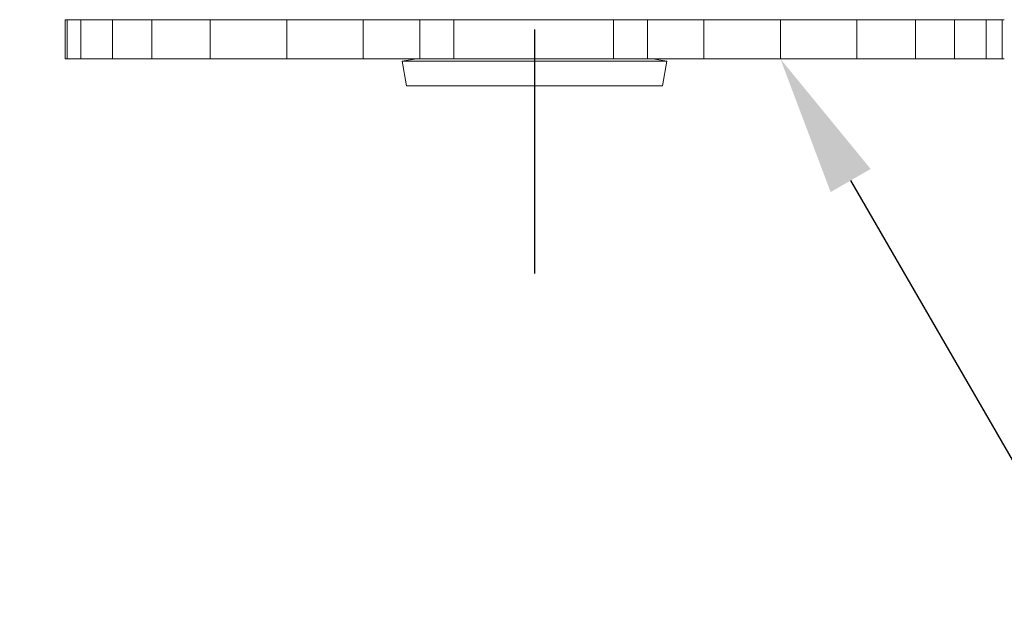
# Model space of a CAD drawing. Extents: x -9.73 to -2.05, y 1.37 to 8.62.
# Drawn here: x -8.47 to -7.21, y 5.42 to 6.19 of the extents above; entities that cross this region are included whole.
import ezdxf
from ezdxf import colors
from ezdxf.entities.mleader import LeaderData, LeaderLine
from ezdxf.math import Vec2, Vec3

# ---------------------------------------------------------------- set-up
doc = ezdxf.new("R2010")
doc.units = 0
doc.header["$LTSCALE"] = 0.5
doc.header["$MEASUREMENT"] = 0
doc.linetypes.add('CENTER', pattern=[2, 1.25, -0.25, 0.25, -0.25])
doc.layers.get('0').update_dxf_attribs({"linetype": 'CONTINUOUS'})
doc.layers.add('CLINE', color=4, linetype='CENTER')
doc.styles.get("Standard").update_dxf_attribs({"font": 'txt', "height": 0.125})

msp = doc.modelspace()

# ---------------------------------------------------------------- linework, layer by layer
at = {"linetype": 'Continuous', "lineweight": 0}
for p, q in [((-8.412950969523818, 6.187354681016999), (-8.412950969523818, 6.137354681016999)), ((-8.412950965923818, 6.187354681016999), (-7.210134035373818, 6.187354681016999)), ((-8.410134034373819, 6.137354681016999), (-8.410134034373819, 6.187354681016999)), ((-8.392570448973817, 6.137354681016999), (-8.392570448973817, 6.187354681016999)), ((-8.352006005173816, 6.137354681016999), (-8.352006005173816, 6.187354681016999)), ((-8.301989145573817, 6.137354681016999), (-8.301989145573817, 6.187354681016999)), ((-8.227035826773818, 6.137354681016999), (-8.227035826773818, 6.187354681016999)), ((-8.128982884195501, 6.137354681016999), (-8.128982884195501, 6.187354681016999)), ((-8.031051653745502, 6.137354681016999), (-8.031051653745502, 6.187354681016999)), ((-7.958737617619352, 6.137354681016999), (-7.958737617619352, 6.187354681016999)), ((-7.915206656519352, 6.137354681016999), (-7.915206656519352, 6.187354681016999)), ((-7.710695282528283, 6.137354681016999), (-7.710695282528283, 6.187354681016999)), ((-7.667164321428283, 6.137354681016999), (-7.667164321428283, 6.187354681016999)), ((-7.594850285302133, 6.137354681016999), (-7.594850285302133, 6.187354681016999)), ((-7.496919054852134, 6.137354681016999), (-7.496919054852134, 6.187354681016999)), ((-7.398866112273819, 6.137354681016999), (-7.398866112273819, 6.187354681016999)), ((-7.323912793473816, 6.137354681016999), (-7.323912793473816, 6.187354681016999)), ((-7.273895933873817, 6.137354681016999), (-7.273895933873817, 6.187354681016999)), ((-7.233331490073818, 6.137354681016999), (-7.233331490073818, 6.187354681016999)), ((-7.212950969523817, 6.137354681016999), (-7.212950969523817, 6.187354681016999)), ((-8.412950965923818, 6.137354681016999), (-7.210134035373818, 6.137354681016999)), ((-7.981236771898818, 6.134132296792), (-7.962782909148817, 6.137386210692)), ((-7.975672086648817, 6.102573398492), (-7.981236771898818, 6.134132296792)), ((-7.981236771898818, 6.134132296792), (-7.642205856698817, 6.134132296792)), ((-7.642205856698817, 6.134132296792), (-7.660302092148818, 6.137323151341999)), ((-7.647770541948818, 6.102573398492), (-7.642205856698817, 6.134132296792)), ((-7.975672086648817, 6.102573398492), (-7.647770541948818, 6.102573398492))]:
    msp.add_line(p, q, dxfattribs=at)
at = {"layer": 'CLINE', "color": 7, "ltscale": 0.5}
msp.add_line((-7.811721314298818, 8.624815908464463), (-7.811721314298818, 5.84733496289134), dxfattribs=at)

# ---------------------------------------------------------------- leaders
ml = msp.add_multileader_mtext('Standard')
ml.set_content('CAP & \\PSEAL', color=256)
ml.set_leader_properties()
ml.build(insert=Vec2(0, 0))
ml.multileader.update_dxf_attribs({"dogleg_length": 0.36, "arrow_head_size": 0.18})
ctx = ml.context
ctx.base_point, ctx.char_height, ctx.arrow_head_size, ctx.landing_gap_size, ctx.plane_origin = Vec3(-9.597587782881655, 6.698813049794113), 0.125, 0.18, 0.09, Vec3(-7.970042049140481, 7.29599384492683)
ctx.text_align_type = 2
notes = []
notes.append((ctx, [(0, (1, 1, 0), (-8.567222844273198, 6.698813049794113), (-1, 0), 0.36, [(0, [(-7.970042049140481, 7.29599384492683)], 0, [])])]))
ctx.mtext.insert, ctx.mtext.alignment, ctx.mtext.flow_direction = Vec3(-9.017222844273197, 6.762378875169285), 3, 5
ml = msp.add_multileader_mtext('Standard')
ml.set_content('DEFLECTOR', color=256)
ml.set_leader_properties()
ml.build(insert=Vec2(0, 0))
ml.multileader.update_dxf_attribs({"dogleg_length": 0.36, "arrow_head_size": 0.18})
ctx = ml.context
ctx.base_point, ctx.char_height, ctx.arrow_head_size, ctx.landing_gap_size, ctx.plane_origin = Vec3(-6.783376238516184, 5.525000560472143), 0.125, 0.18, 0.09, Vec3(-7.496919054852134, 6.137354681016999)
notes.append((ctx, [(0, (1, 1, 0), (-7.143376238516185, 5.525000560472143), (1, 0), 0.36, [(0, [(-7.496919054852134, 6.137354681016999)], 0, [])])]))
ctx.mtext.insert, ctx.mtext.flow_direction = Vec3(-6.693376238516184, 5.588566385847313), 5
for ctx, leaders in notes:
    for number, flags, end, landing, length, lines in leaders:
        leader = LeaderData()
        leader.index, (leader.has_last_leader_line, leader.has_dogleg_vector, leader.attachment_direction) = number, flags
        leader.last_leader_point, leader.dogleg_vector, leader.dogleg_length = Vec3(end), Vec3(landing), length
        for number, points, colour, breaks in lines:
            line = LeaderLine()
            line.index, line.vertices, line.color, line.breaks = number, Vec3.list(points), colors.encode_raw_color(colour), breaks
            leader.lines.append(line)
        ctx.leaders.append(leader)

doc.saveas('drawing.dxf')
